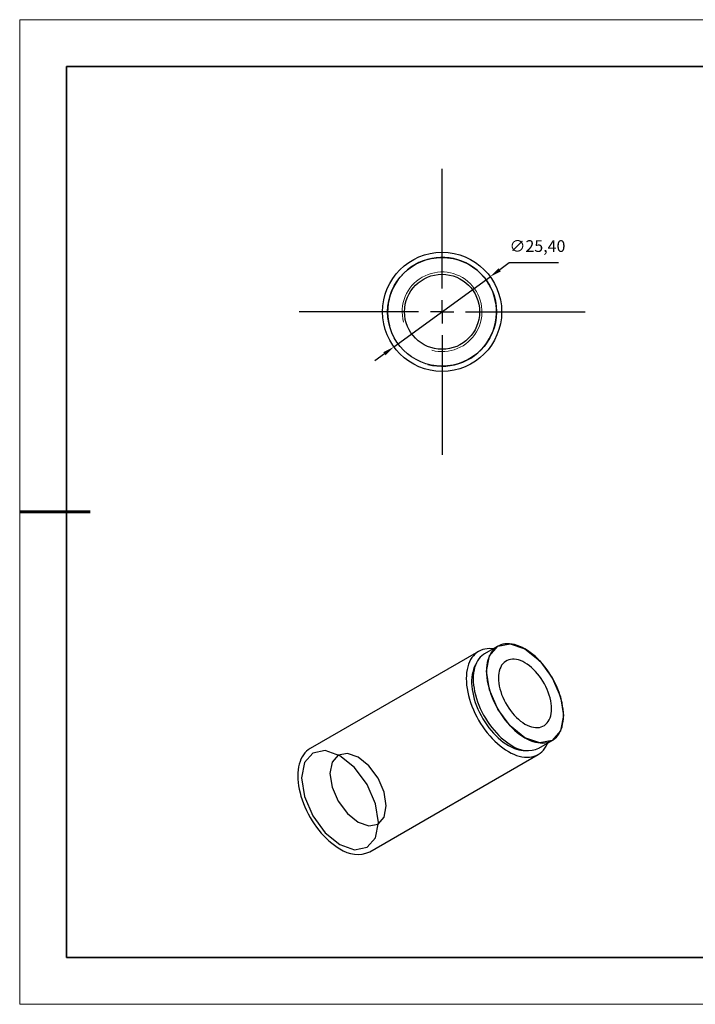
# Model space of a CAD drawing. Units: millimetres. Extents: x 12250 to 12547, y -7583 to -7373.
# Drawn here: x 12250 to 12394, y -7583 to -7373 of the extents above; entities that cross this region are included whole.
import ezdxf

# ---------------------------------------------------------------- set-up
doc = ezdxf.new("R2010")
doc.units = ezdxf.units.MM
doc.header["$LTSCALE"] = 10
doc.header["$PDMODE"] = 34
doc.linetypes.add('CENTER', pattern=[2, 1.25, -0.25, 0.25, -0.25])
doc.layers.add('10', color=7, linetype='Continuous')
doc.layers.add('1轮廓实线层', color=7, linetype='Continuous')
for name, color, linetype, lineweight in [('2细线层', 4, 'Continuous', 15), ('3中心线层', 1, 'CENTER', 9), ('7标注层', 4, 'Continuous', 5), ('粗实线层', 7, 'Continuous', 35), ('细实线层', 7, 'Continuous', 18)]:
    doc.layers.add(name, color=color, linetype=linetype, lineweight=lineweight)
doc.styles.get("Standard").update_dxf_attribs({"font": 'simhei.ttf'})
doc.styles.add('TH-GBD2M', font='calibri.ttf', dxfattribs={"width": 0.8, "height": 2.5})
doc.dimstyles.new('ISO-25', dxfattribs={"dimtxt": 2.5, "dimasz": 2.5, "dimexe": 1.25, "dimexo": 0.625, "dimtad": 1, "dimtxsty": 'Standard', "dimcen": 2.5, "dimadec": 0, "dimazin": 0, "dimtfac": 1, "dimtmove": 0, "dimatfit": 3, "dimfxl": 1, "dimarcsym": 0})

# ---------------------------------------------------------------- blocks, each defined once
blk = doc.blocks.new('*X10')
at = {"layer": '粗实线层'}
for p, q in [((-138.5, 95), (-138.5, -95)), ((138.5, 95), (-138.5, 95)), ((-138.5, -95), (138.5, -95))]:
    blk.add_line(p, q, dxfattribs=at)
at = {"layer": '粗实线层', "lineweight": 60}
blk.add_line((-148.5, 0), (-133.5, 0), dxfattribs=at)
at = {"layer": '细实线层'}
for p, q in [((148.5, 105), (-148.5, 105)), ((-148.5, 105), (-148.5, -105)), ((-148.5, -105), (148.5, -105))]:
    blk.add_line(p, q, dxfattribs=at)
blk = doc.blocks.new('SW_CENTERMARKSYMBOL_0')
at = {"layer": '10', "color": 0}
for p, q in [((0, 5), (0, 30.5)), ((0, 0), (0, 2.5)), ((-5, 0), (-30.5, 0)), ((0, 0), (-2.5, 0)), ((0, 0), (0, -2.5)), ((0, 0), (2.5, 0)), ((5, 0), (30.5, 0)), ((0, -5), (0, -30.5))]:
    blk.add_line(p, q, dxfattribs=at)
blk = doc.blocks.new('*D180')
at = {"layer": '7标注层', "color": 0, "lineweight": -2, "transparency": 16777216}
for p, q in [((12354.09, -7424.78), (12352.07, -7426.25)), ((12364.62, -7424.78), (12354.09, -7424.78)), ((12329.53, -7442.69), (12350.05, -7427.73)), ((12327.51, -7444.16), (12325.49, -7445.63))]:
    blk.add_line(p, q, dxfattribs=at)
at = {"layer": '7标注层', "color": 0, "transparency": 16777216}
for points in [[(12351.83, -7425.92), (12352.32, -7426.59), (12350.05, -7427.73)], [(12327.26, -7443.82), (12327.75, -7444.5), (12329.53, -7442.69)]]:
    blk.add_solid(points, dxfattribs=at)
at = {"layer": 'Defpoints', "color": 0, "transparency": 16777216}
for p in [(12350.05, -7427.73), (12329.53, -7442.69)]:
    blk.add_point(p, dxfattribs=at)
at = {"layer": '7标注层', "color": 0, "transparency": 16777216, "insert": (12360.12, -7421.51), "char_height": 2.5, "attachment_point": 5, "style": 'TH-GBD2M'}
blk.add_mtext('∅25,40', dxfattribs=at)

msp = doc.modelspace()

# ---------------------------------------------------------------- linework, layer by layer
at = {"layer": '1轮廓实线层'}
for p, q in [((12351.664, -7506.542), (12348.835, -7508.175)), ((12347.578, -7507.631), (12311.657, -7528.367)), ((12360.434, -7528.267), (12363.263, -7526.635)), ((12324.356, -7550.365), (12360.277, -7529.628))]:
    msp.add_line(p, q, dxfattribs=at)
at = {"layer": '1轮廓实线层', "flags": 128}
for points in [[(12350.713, -7507.091), (12350.491, -7507.065), (12349.956, -7507.036), (12349.438, -7507.057), (12348.939, -7507.127), (12348.461, -7507.246), (12348.007, -7507.415), (12347.578, -7507.631), (12347.176, -7507.894), (12346.803, -7508.204), (12346.461, -7508.558), (12346.151, -7508.955), (12345.874, -7509.393), (12345.631, -7509.871), (12345.424, -7510.387), (12345.253, -7510.938), (12345.12, -7511.522), (12345.024, -7512.136), (12344.967, -7512.778), (12344.947, -7513.445), (12344.967, -7514.135), (12345.024, -7514.843), (12345.12, -7515.568), (12345.253, -7516.306), (12345.424, -7517.054), (12345.631, -7517.808), (12345.874, -7518.566), (12346.151, -7519.325), (12346.461, -7520.08), (12346.803, -7520.829), (12347.176, -7521.569), (12347.578, -7522.296), (12348.007, -7523.008), (12348.461, -7523.701), (12348.939, -7524.372), (12349.438, -7525.018), (12349.956, -7525.637), (12350.491, -7526.226), (12351.041, -7526.783), (12351.603, -7527.304), (12352.176, -7527.789), (12352.756, -7528.234), (12353.34, -7528.638), (12353.928, -7529)], [(12357.463, -7526.06), (12358.023, -7526.361), (12358.58, -7526.617), (12359.132, -7526.826), (12359.676, -7526.987), (12360.21, -7527.099), (12360.731, -7527.163), (12361.237, -7527.177), (12361.725, -7527.142), (12362.193, -7527.057), (12362.64, -7526.924), (12363.062, -7526.743), (12363.458, -7526.514), (12363.826, -7526.239), (12364.164, -7525.919), (12364.472, -7525.556), (12364.746, -7525.15), (12364.987, -7524.705), (12365.192, -7524.222), (12365.361, -7523.704), (12365.494, -7523.152), (12365.589, -7522.569), (12365.647, -7521.959), (12365.666, -7521.324), (12365.647, -7520.666), (12365.589, -7519.99), (12365.494, -7519.297), (12365.361, -7518.593), (12365.192, -7517.878), (12364.987, -7517.158), (12364.746, -7516.435), (12364.472, -7515.713), (12364.164, -7514.995), (12363.826, -7514.284), (12363.458, -7513.584), (12363.062, -7512.898), (12362.64, -7512.229), (12362.193, -7511.581), (12361.725, -7510.956), (12361.237, -7510.357), (12360.731, -7509.787), (12360.21, -7509.249), (12359.676, -7508.745), (12359.132, -7508.278), (12358.58, -7507.85), (12358.023, -7507.462), (12357.463, -7507.117), (12356.903, -7506.816), (12356.346, -7506.56), (12355.794, -7506.351), (12355.25, -7506.19), (12354.716, -7506.078), (12354.195, -7506.014), (12353.69, -7506), (12353.201, -7506.035), (12352.733, -7506.12), (12352.287, -7506.253), (12351.865, -7506.434), (12351.469, -7506.663), (12351.1, -7506.938), (12350.762, -7507.258), (12350.455, -7507.621), (12350.18, -7508.026), (12349.94, -7508.472), (12349.734, -7508.955), (12349.565, -7509.473), (12349.432, -7510.025), (12349.337, -7510.608), (12349.28, -7511.218), (12349.261, -7511.853), (12349.28, -7512.511), (12349.337, -7513.187), (12349.432, -7513.879), (12349.565, -7514.584), (12349.734, -7515.299), (12349.94, -7516.019), (12350.18, -7516.742), (12350.455, -7517.464), (12350.762, -7518.182), (12351.1, -7518.893), (12351.469, -7519.593), (12351.865, -7520.279), (12352.287, -7520.948), (12352.733, -7521.596), (12353.201, -7522.221), (12353.69, -7522.82), (12354.195, -7523.39), (12354.716, -7523.928), (12355.25, -7524.432), (12355.794, -7524.899), (12356.346, -7525.327), (12356.903, -7525.715), (12357.463, -7526.06)], [(12357.463, -7526.056), (12354.326, -7523.524), (12351.666, -7519.936), (12349.888, -7515.839), (12349.264, -7511.855), (12349.888, -7508.592), (12351.666, -7506.547), (12354.326, -7506.03), (12357.463, -7507.121), (12360.601, -7509.653), (12363.261, -7513.241), (12365.038, -7517.338), (12365.662, -7521.322), (12365.038, -7524.584), (12363.261, -7526.63), (12360.601, -7527.147), (12357.463, -7526.056)], [(12348.835, -7508.175), (12348.64, -7508.296), (12348.272, -7508.571), (12347.934, -7508.891), (12347.626, -7509.254), (12347.352, -7509.659), (12347.111, -7510.105), (12346.906, -7510.588), (12346.737, -7511.106), (12346.604, -7511.658), (12346.509, -7512.24), (12346.451, -7512.851), (12346.432, -7513.486), (12346.451, -7514.144), (12346.509, -7514.82), (12346.604, -7515.512), (12346.737, -7516.217), (12346.906, -7516.931), (12347.111, -7517.652), (12347.352, -7518.375), (12347.626, -7519.097), (12347.934, -7519.815), (12348.272, -7520.526), (12348.64, -7521.226), (12349.036, -7521.912), (12349.458, -7522.58), (12349.905, -7523.229), (12350.373, -7523.854), (12350.861, -7524.453), (12351.367, -7525.022), (12351.888, -7525.561), (12352.422, -7526.064), (12352.966, -7526.532), (12353.518, -7526.96), (12354.075, -7527.348), (12354.635, -7527.693)], [(12357.463, -7523.121), (12357.93, -7523.368), (12358.394, -7523.569), (12358.852, -7523.723), (12359.3, -7523.827), (12359.736, -7523.882), (12360.156, -7523.888), (12360.557, -7523.843), (12360.938, -7523.749), (12361.294, -7523.606), (12361.625, -7523.415), (12361.927, -7523.178), (12362.199, -7522.895), (12362.438, -7522.57), (12362.644, -7522.203), (12362.814, -7521.798), (12362.947, -7521.358), (12363.043, -7520.885), (12363.101, -7520.382), (12363.12, -7519.854), (12363.101, -7519.304), (12363.043, -7518.734), (12362.947, -7518.151), (12362.814, -7517.556), (12362.644, -7516.955), (12362.438, -7516.351), (12362.199, -7515.749), (12361.927, -7515.153), (12361.625, -7514.567), (12361.294, -7513.994), (12360.938, -7513.439), (12360.557, -7512.906), (12360.156, -7512.398), (12359.736, -7511.918), (12359.3, -7511.47), (12358.852, -7511.058), (12358.394, -7510.683), (12357.93, -7510.348), (12357.463, -7510.056), (12356.996, -7509.809), (12356.532, -7509.608), (12356.075, -7509.454), (12355.626, -7509.35), (12355.191, -7509.295), (12354.771, -7509.289), (12354.369, -7509.334), (12353.989, -7509.428), (12353.632, -7509.571), (12353.301, -7509.762), (12352.999, -7509.999), (12352.727, -7510.282), (12352.488, -7510.607), (12352.283, -7510.974), (12352.113, -7511.379), (12351.979, -7511.819), (12351.884, -7512.292), (12351.826, -7512.795), (12351.806, -7513.323), (12351.826, -7513.873), (12351.884, -7514.443), (12351.979, -7515.026), (12352.113, -7515.621), (12352.283, -7516.222), (12352.488, -7516.825), (12352.727, -7517.427), (12352.999, -7518.024), (12353.301, -7518.61), (12353.632, -7519.183), (12353.989, -7519.738), (12354.369, -7520.271), (12354.771, -7520.779), (12355.191, -7521.259), (12355.626, -7521.707), (12356.075, -7522.119), (12356.532, -7522.494), (12356.996, -7522.829), (12357.463, -7523.121)], [(12346.977, -7510.407), (12346.873, -7510.584), (12346.65, -7511.033), (12346.463, -7511.519), (12346.312, -7512.04), (12346.198, -7512.593), (12346.122, -7513.176), (12346.084, -7513.785), (12346.084, -7514.417), (12346.122, -7515.071), (12346.198, -7515.741), (12346.312, -7516.426), (12346.463, -7517.121), (12346.65, -7517.824), (12346.873, -7518.53), (12347.13, -7519.237), (12347.421, -7519.941), (12347.743, -7520.639), (12348.095, -7521.327), (12348.475, -7522.002), (12348.883, -7522.66), (12349.314, -7523.299), (12349.768, -7523.915), (12350.243, -7524.505), (12350.735, -7525.067), (12351.243, -7525.597), (12351.764, -7526.093), (12352.296, -7526.553), (12352.835, -7526.974), (12353.38, -7527.355), (12353.928, -7527.693)], [(12311.657, -7528.367), (12311.657, -7528.368), (12311.255, -7528.631), (12310.882, -7528.94), (12310.54, -7529.294), (12310.23, -7529.692), (12309.953, -7530.13), (12309.71, -7530.608), (12309.503, -7531.124), (12309.332, -7531.675), (12309.199, -7532.259), (12309.103, -7532.873), (12309.046, -7533.515), (12309.026, -7534.182), (12309.046, -7534.871), (12309.103, -7535.58), (12309.199, -7536.305), (12309.332, -7537.043), (12309.503, -7537.791), (12309.71, -7538.545), (12309.953, -7539.303), (12310.23, -7540.062), (12310.54, -7540.817), (12310.882, -7541.566), (12311.255, -7542.306), (12311.657, -7543.033), (12312.086, -7543.745), (12312.54, -7544.437), (12313.017, -7545.108), (12313.517, -7545.755), (12314.035, -7546.374), (12314.57, -7546.963), (12315.12, -7547.52), (12315.682, -7548.041), (12316.255, -7548.526), (12316.834, -7548.971), (12317.419, -7549.375), (12318.007, -7549.736)], [(12353.928, -7529), (12354.515, -7529.316), (12355.1, -7529.588), (12355.68, -7529.812), (12356.252, -7529.988), (12356.814, -7530.116), (12357.364, -7530.194), (12357.9, -7530.223), (12358.418, -7530.202), (12358.917, -7530.132), (12359.395, -7530.013), (12359.849, -7529.844), (12360.278, -7529.628), (12360.679, -7529.365), (12361.052, -7529.055), (12361.394, -7528.701), (12361.705, -7528.304), (12361.982, -7527.866), (12362.224, -7527.388), (12362.312, -7527.183)], [(12318.007, -7529.894), (12314.868, -7528.803), (12312.207, -7529.32), (12310.429, -7531.367), (12309.804, -7534.631), (12310.429, -7538.616), (12312.207, -7542.716), (12314.868, -7546.305), (12318.007, -7548.838), (12321.146, -7549.929), (12323.807, -7549.412), (12325.585, -7547.366), (12326.209, -7544.101), (12325.585, -7540.116), (12323.807, -7536.017), (12321.146, -7532.427), (12318.007, -7529.894)], [(12321.896, -7530.181), (12319.596, -7529.381), (12317.646, -7529.76), (12316.343, -7531.259), (12315.885, -7533.651), (12316.343, -7536.572), (12317.646, -7539.575), (12319.596, -7542.206), (12321.896, -7544.062), (12324.196, -7544.861), (12326.146, -7544.482), (12327.449, -7542.983), (12327.906, -7540.591), (12327.449, -7537.671), (12326.146, -7534.667), (12324.196, -7532.037), (12321.896, -7530.181)]]:
    msp.add_lwpolyline(points, dxfattribs=at)
at = {"layer": '1轮廓实线层'}
for radius in [12.7, 11.6, 8]:
    msp.add_circle((12339.79, -7435.207), radius, dxfattribs=at)
for centre, radius, start, end in [((12339.79, -7435.207), 11.6, 255, 195), ((12357.616, -7521.857), 6.904, 237.70784, 269.63786), ((12358.028, -7522.998), 5.793, 234.14356, 294.54598), ((12321.727, -7544.544), 6.388, 234.38242, 294.30712)]:
    msp.add_arc(centre, radius, start, end, dxfattribs=at)
at = {"layer": '2细线层'}
for radius in [11.595, 8.5]:
    msp.add_arc((12339.79, -7435.207), radius, 255, 195, dxfattribs=at)

# ---------------------------------------------------------------- block references
at = {"layer": '3中心线层'}
msp.add_blockref('SW_CENTERMARKSYMBOL_0', (12339.79, -7435.207), dxfattribs=at)
at = {"layer": '粗实线层'}
msp.add_blockref('*X10', (12398.245, -7477.905), dxfattribs=at)

# ---------------------------------------------------------------- dimensions: what is measured, and where the dimension line sits
at = {"layer": '7标注层'}
dim = msp.add_diameter_dim_2p(p1=(12329.528, -7442.689), p2=(12350.052, -7427.725), dimstyle='ISO-25', override={"dimtxt": 3.5, "dimexe": 2, "dimexo": 0, "dimgap": 1.524, "dimtih": 1, "dimtoh": 1, "dimzin": 0, "dimtxsty": 'TH-GBD2M', "dimadec": 2, "dimtm": 0.1, "dimtzin": 0}, dxfattribs=at)
dim.commit()
dim.dimension.update_dxf_attribs({"geometry": '*D180', "text_midpoint": (12360.118, -7421.513)})

doc.saveas('drawing.dxf')
